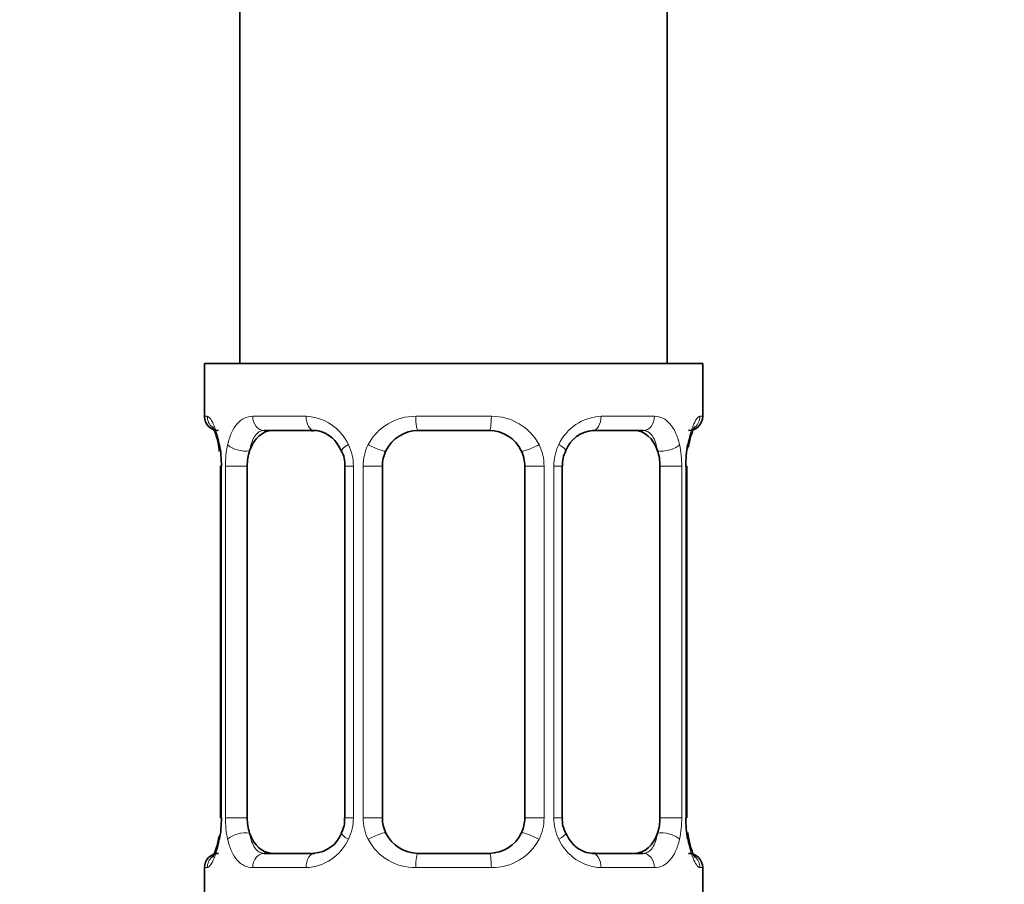
# Model space of a CAD drawing. Units: millimetres. Extents: x 0 to 2446, y 0 to 2721.
# Drawn here: x 1132 to 1160, y 1672 to 1697 of the extents above; entities that cross this region are included whole.
import ezdxf
from ezdxf import colors
from ezdxf.entities.mleader import LeaderData, LeaderLine
from ezdxf.math import Vec2, Vec3

# ---------------------------------------------------------------- set-up
doc = ezdxf.new("R2010")
doc.units = ezdxf.units.MM
doc.layers.add('DV1_Défaut', color=7, linetype='Continuous')
doc.layers.add('Défaut', color=7, linetype='Continuous')

# ---------------------------------------------------------------- blocks, each defined once
blk = doc.blocks.new('_DOT')
at = {"color": 0}
blk.add_line((0, 0), (-1, 0), dxfattribs=at)
at = {"color": 0, "const_width": 0.333}
blk.add_lwpolyline([(-0.1665, 0, 1), (0.1665, 0, 1)], format="xyb", close=True, dxfattribs=at)
blk = doc.blocks.new('SE')
at = {"layer": 'DV1_Défaut', "color": 7, "linetype": 'Continuous', "lineweight": 35}
for p, q in [((1138.331, 1886.907), (1138.331, 1686.907)), ((1150.331, 1686.907), (1150.331, 1886.907)), ((1151.331, 1686.907), (1137.331, 1686.907)), ((1137.331, 1686.907), (1137.331, 1685.426)), ((1151.331, 1685.426), (1151.331, 1686.907)), ((1140.425, 1685.026), (1139.011, 1685.026)), ((1145.331, 1685.026), (1143.331, 1685.026)), ((1149.651, 1685.026), (1148.237, 1685.026)), ((1137.809, 1684.026), (1137.782, 1684.026)), ((1137.782, 1684.026), (1137.782, 1674.151)), ((1138.533, 1674.151), (1138.533, 1684.026)), ((1141.278, 1684.026), (1141.278, 1674.151)), ((1142.331, 1674.151), (1142.331, 1684.026)), ((1146.331, 1684.026), (1146.331, 1674.151)), ((1147.385, 1674.151), (1147.385, 1684.026)), ((1150.129, 1684.026), (1150.129, 1674.151)), ((1150.853, 1684.026), (1150.881, 1684.026)), ((1150.881, 1674.151), (1150.881, 1684.026)), ((1137.782, 1674.151), (1137.809, 1674.151)), ((1150.881, 1674.151), (1150.853, 1674.151)), ((1139.011, 1673.151), (1140.425, 1673.151)), ((1143.331, 1673.151), (1145.331, 1673.151)), ((1148.237, 1673.151), (1149.651, 1673.151)), ((1137.331, 1672.751), (1137.331, 1670.907)), ((1151.331, 1670.907), (1151.331, 1672.751))]:
    blk.add_line(p, q, dxfattribs=at)
at = {"layer": 'DV1_Défaut', "color": 7, "linetype": 'Continuous', "lineweight": 18}
for p, q in [((1137.331, 1685.426), (1137.412, 1685.426)), ((1138.689, 1685.426), (1140.188, 1685.426)), ((1143.27, 1685.426), (1145.392, 1685.426)), ((1148.474, 1685.426), (1149.974, 1685.426)), ((1151.331, 1685.426), (1151.25, 1685.426)), ((1137.809, 1684.026), (1137.809, 1674.151)), ((1137.922, 1674.151), (1137.922, 1684.026)), ((1138.533, 1684.026), (1137.922, 1684.026)), ((1141.278, 1684.026), (1141.517, 1684.026)), ((1141.517, 1684.026), (1141.517, 1674.151)), ((1141.789, 1674.151), (1141.789, 1684.026)), ((1142.331, 1684.026), (1141.789, 1684.026)), ((1146.331, 1684.026), (1146.873, 1684.026)), ((1146.873, 1684.026), (1146.873, 1674.151)), ((1147.145, 1674.151), (1147.145, 1684.026)), ((1147.385, 1684.026), (1147.145, 1684.026)), ((1150.129, 1684.026), (1150.74, 1684.026)), ((1150.74, 1684.026), (1150.74, 1674.151)), ((1150.853, 1674.151), (1150.853, 1684.026)), ((1137.922, 1674.151), (1138.533, 1674.151)), ((1141.517, 1674.151), (1141.278, 1674.151)), ((1141.789, 1674.151), (1142.331, 1674.151)), ((1146.873, 1674.151), (1146.331, 1674.151)), ((1147.145, 1674.151), (1147.385, 1674.151)), ((1150.74, 1674.151), (1150.129, 1674.151)), ((1137.412, 1672.751), (1137.331, 1672.751)), ((1140.188, 1672.751), (1138.689, 1672.751)), ((1145.392, 1672.751), (1143.27, 1672.751)), ((1149.974, 1672.751), (1148.474, 1672.751)), ((1151.25, 1672.751), (1151.331, 1672.751))]:
    blk.add_line(p, q, dxfattribs=at)
at = {"layer": 'DV1_Défaut', "color": 7, "linetype": 'Continuous', "lineweight": 35}
for centre, radius, start, end in [((1137.731, 1685.426), 0.4, 180, 270), ((1150.931, 1685.426), 0.4, 270, 0), ((1143.331, 1684.026), 1, 90, 154.4167), ((1145.331, 1684.026), 1, 25.5833, 90), ((1148.309, 1684.14), 0.887, 93.8554, 158.7788), ((1134.461, 1684.033), 3.348, 359.8705, 10.2708), ((1140.583, 1684.095), 0.694, 354.36, 31.3616), ((1143.331, 1684.026), 1, 154.4167, 180), ((1145.331, 1684.026), 1, 0, 25.5833), ((1148.133, 1684.092), 0.742, 150.484, 185.2269), ((1154.202, 1684.033), 3.349, 169.7304, 180.1284), ((1134.46, 1674.143), 3.349, 349.7304, 0.1284), ((1140.53, 1674.084), 0.741, 330.4726, 5.221), ((1143.331, 1674.151), 1, 180, 205.5833), ((1145.331, 1674.151), 1, 334.4167, 0), ((1148.079, 1674.081), 0.694, 174.3082, 211.3885), ((1154.201, 1674.143), 3.348, 179.8705, 190.2708), ((1140.353, 1674.037), 0.886, 273.8725, 338.7862), ((1143.331, 1674.151), 1, 205.5833, 270), ((1145.331, 1674.151), 1, 270, 334.4167), ((1137.731, 1672.751), 0.4, 90, 180), ((1150.931, 1672.751), 0.4, 0, 90)]:
    blk.add_arc(centre, radius, start, end, dxfattribs=at)
at = {"layer": 'DV1_Défaut', "color": 7, "linetype": 'Continuous', "lineweight": 18}
for centre, radius, start, end in [((1140.124, 1684.041), 1.386, 25.1473, 87.3249), ((1143.252, 1683.932), 1.494, 89.2905, 152.1251), ((1145.41, 1683.932), 1.494, 27.8747, 90.7097), ((1148.538, 1684.041), 1.386, 92.6748, 154.853), ((1140.7, 1684.044), 2.778, 167.8078, 180.3687), ((1140.14, 1684.029), 1.376, 359.8791, 25.9211), ((1143.127, 1684.03), 1.338, 153.3511, 180.1815), ((1145.535, 1684.03), 1.338, 359.817, 26.6505), ((1148.522, 1684.029), 1.376, 154.0799, 180.1199), ((1147.964, 1684.044), 2.776, 359.628, 12.1955), ((1140.698, 1674.133), 2.776, 179.628, 192.1955), ((1140.14, 1674.148), 1.376, 334.0799, 0.1199), ((1143.127, 1674.146), 1.338, 179.817, 206.6505), ((1145.535, 1674.146), 1.338, 333.3511, 0.1815), ((1148.522, 1674.148), 1.376, 179.8791, 205.9211), ((1147.963, 1674.133), 2.778, 347.8078, 0.3687), ((1140.124, 1674.135), 1.386, 272.6748, 334.853), ((1143.252, 1674.245), 1.494, 207.8747, 270.7097), ((1145.41, 1674.245), 1.494, 269.2905, 332.1251), ((1148.538, 1674.135), 1.386, 205.1473, 267.3249)]:
    blk.add_arc(centre, radius, start, end, dxfattribs=at)
for centre, major_axis, ratio, start_param, end_param in [((1137.807, 1685.426), (0, -0.4), 0.988455, 4.712389, 5.596271), ((1139.011, 1685.426), (0, -0.4), 0.806081, 4.712389, 6.283185), ((1140.425, 1685.426), (0, -0.4), 0.591806, 4.712389, 6.283185), ((1143.331, 1685.426), (0, -0.4), 0.151515, 4.712389, 6.283185), ((1145.331, 1685.426), (0, -0.4), 0.151515, 0, 1.570796), ((1148.237, 1685.426), (0, -0.4), 0.591806, 0, 1.570796), ((1149.651, 1685.426), (0, -0.4), 0.806081, 0, 1.570796), ((1150.855, 1685.426), (0, -0.4), 0.988455, 0.705497, 1.570796), ((1138.347, 1684.63), (0.391, -0.084), 0.411702, 3.62283, 5.508006), ((1141.547, 1684.63), (0.363, 0.168), 0.191543, 1.963754, 3.155647), ((1142.068, 1684.63), (0.361, -0.173), 0.155676, 4.398009, 6.283185), ((1146.594, 1684.63), (-0.361, -0.173), 0.155676, 0, 1.885177), ((1147.115, 1684.63), (-0.363, 0.168), 0.191543, 3.126851, 4.319431), ((1150.315, 1684.63), (-0.391, -0.084), 0.411702, 0.775179, 2.660356), ((1150.531, 1684.63), (-0.394, 0.069), 0.426558, 2.795386, 3.530367), ((1138.131, 1673.546), (0.394, -0.069), 0.426558, 2.807135, 3.530367), ((1138.347, 1673.546), (-0.391, -0.084), 0.411702, 3.916772, 5.801948), ((1141.547, 1673.546), (0.363, -0.168), 0.191543, 3.118749, 4.319431), ((1142.068, 1673.546), (-0.361, -0.173), 0.155676, 3.141593, 5.026769), ((1146.594, 1673.546), (0.361, -0.173), 0.155676, 1.256416, 3.141593), ((1147.115, 1673.546), (-0.363, -0.168), 0.191543, 1.963754, 3.163416), ((1150.315, 1673.546), (0.391, -0.084), 0.411702, 0.481237, 2.366414), ((1139.011, 1672.751), (0, -0.4), 0.806081, 3.141593, 4.712389), ((1140.425, 1672.751), (0, -0.4), 0.591806, 3.141593, 4.712389), ((1143.331, 1672.751), (0, -0.4), 0.151515, 3.141593, 4.712389), ((1145.331, 1672.751), (0, -0.4), 0.151515, 1.570796, 3.141593), ((1148.237, 1672.751), (0, -0.4), 0.591806, 1.570796, 3.141593), ((1149.651, 1672.751), (0, -0.4), 0.806081, 1.570796, 3.141593), ((1137.807, 1672.751), (0, -0.4), 0.988455, 3.84691, 4.712389), ((1150.855, 1672.751), (0, -0.4), 0.988455, 1.570796, 2.454523)]:
    blk.add_ellipse(centre, major_axis=major_axis, ratio=ratio, start_param=start_param, end_param=end_param, dxfattribs=at)
at = {"layer": 'DV1_Défaut', "color": 7, "linetype": 'Continuous', "lineweight": 35}
for centre, major_axis, ratio, start_param, end_param in [((1139.24, 1684.026), (0, -1), 0.707107, 3.141593, 4.265876), ((1149.422, 1684.026), (0, 1), 0.707107, 5.158902, 6.283185), ((1139.24, 1684.026), (0, -1), 0.707107, 4.265876, 4.712389), ((1149.422, 1684.026), (0, 1), 0.707107, 4.712389, 5.158902), ((1150.531, 1684.63), (-0.394, 0.069), 0.426558, 3.126434, 3.530367), ((1139.24, 1674.151), (0, -1), 0.707107, 4.712389, 5.158902), ((1149.422, 1674.151), (0, 1), 0.707107, 4.265876, 4.712389), ((1139.24, 1674.151), (0, -1), 0.707107, 5.158902, 6.283185), ((1149.422, 1674.151), (0, 1), 0.707107, 3.141593, 4.265876), ((1138.131, 1673.546), (0.394, -0.069), 0.426558, 3.126684, 3.530367)]:
    blk.add_ellipse(centre, major_axis=major_axis, ratio=ratio, start_param=start_param, end_param=end_param, dxfattribs=at)
at = {"layer": 'DV1_Défaut', "color": 7, "linetype": 'Continuous', "lineweight": 18}
for points, knots in [([(1137.412, 1685.426), (1137.433, 1685.426), (1137.458, 1685.408), (1137.515, 1685.337), (1137.546, 1685.284), (1137.61, 1685.147), (1137.643, 1685.062), (1137.704, 1684.866), (1137.732, 1684.755), (1137.755, 1684.63)], [0, 0, 0, 0, 0.25, 0.25, 0.5, 0.5, 0.75, 0.75, 1, 1, 1, 1]), ([(1137.984, 1684.63), (1138.013, 1684.754), (1138.049, 1684.865), (1138.139, 1685.062), (1138.192, 1685.146), (1138.312, 1685.283), (1138.38, 1685.337), (1138.526, 1685.407), (1138.605, 1685.426), (1138.689, 1685.426)], [0, 0, 0, 0, 0.25, 0.25, 0.5, 0.5, 0.75, 0.75, 1, 1, 1, 1]), ([(1149.974, 1685.426), (1150.057, 1685.426), (1150.135, 1685.408), (1150.282, 1685.337), (1150.35, 1685.284), (1150.47, 1685.147), (1150.523, 1685.062), (1150.613, 1684.866), (1150.65, 1684.755), (1150.678, 1684.63)], [0, 0, 0, 0, 0.25, 0.25, 0.5, 0.5, 0.75, 0.75, 1, 1, 1, 1]), ([(1150.907, 1684.63), (1150.93, 1684.754), (1150.958, 1684.865), (1151.019, 1685.062), (1151.052, 1685.146), (1151.116, 1685.283), (1151.147, 1685.337), (1151.203, 1685.407), (1151.229, 1685.426), (1151.25, 1685.426)], [0, 0, 0, 0, 0.25, 0.25, 0.5, 0.5, 0.75, 0.75, 1, 1, 1, 1]), ([(1139.011, 1685.026), (1138.957, 1685.026), (1138.909, 1685.012), (1138.82, 1684.96), (1138.78, 1684.921), (1138.678, 1684.773), (1138.631, 1684.631), (1138.602, 1684.458)], [0, 0, 0, 0, 0.25, 0.25, 0.5, 0.5, 1, 1, 1, 1]), ([(1150.06, 1684.458), (1150.046, 1684.544), (1150.027, 1684.622), (1149.979, 1684.761), (1149.95, 1684.822), (1149.848, 1684.97), (1149.758, 1685.026), (1149.651, 1685.026)], [0, 0, 0, 0, 0.25, 0.25, 0.5, 0.5, 1, 1, 1, 1]), ([(1138.602, 1673.719), (1138.617, 1673.632), (1138.635, 1673.554), (1138.683, 1673.415), (1138.712, 1673.354), (1138.814, 1673.206), (1138.904, 1673.151), (1139.011, 1673.151)], [0, 0, 0, 0, 0.25, 0.25, 0.5, 0.5, 1, 1, 1, 1]), ([(1149.651, 1673.151), (1149.705, 1673.151), (1149.753, 1673.164), (1149.842, 1673.216), (1149.882, 1673.255), (1149.984, 1673.403), (1150.031, 1673.545), (1150.06, 1673.719)], [0, 0, 0, 0, 0.25, 0.25, 0.5, 0.5, 1, 1, 1, 1]), ([(1137.755, 1673.546), (1137.732, 1673.422), (1137.704, 1673.312), (1137.643, 1673.115), (1137.61, 1673.03), (1137.547, 1672.893), (1137.515, 1672.84), (1137.459, 1672.769), (1137.433, 1672.751), (1137.412, 1672.751)], [0, 0, 0, 0, 0.25, 0.25, 0.5, 0.5, 0.75, 0.75, 1, 1, 1, 1]), ([(1138.689, 1672.751), (1138.605, 1672.751), (1138.527, 1672.769), (1138.381, 1672.839), (1138.313, 1672.893), (1138.193, 1673.029), (1138.139, 1673.115), (1138.049, 1673.31), (1138.013, 1673.422), (1137.984, 1673.546)], [0, 0, 0, 0, 0.25, 0.25, 0.5, 0.5, 0.75, 0.75, 1, 1, 1, 1]), ([(1150.678, 1673.546), (1150.65, 1673.422), (1150.613, 1673.312), (1150.523, 1673.115), (1150.47, 1673.03), (1150.35, 1672.893), (1150.282, 1672.84), (1150.136, 1672.769), (1150.057, 1672.751), (1149.974, 1672.751)], [0, 0, 0, 0, 0.25, 0.25, 0.5, 0.5, 0.75, 0.75, 1, 1, 1, 1]), ([(1151.25, 1672.751), (1151.229, 1672.751), (1151.204, 1672.769), (1151.147, 1672.839), (1151.116, 1672.893), (1151.052, 1673.029), (1151.019, 1673.115), (1150.958, 1673.31), (1150.93, 1673.422), (1150.907, 1673.546)], [0, 0, 0, 0, 0.25, 0.25, 0.5, 0.5, 0.75, 0.75, 1, 1, 1, 1])]:
    blk.add_open_spline(points, degree=3, knots=knots, dxfattribs=at)
at = {"layer": 'DV1_Défaut', "color": 7, "linetype": 'Continuous', "lineweight": 35}
for points, knots in [([(1137.558, 1685.132), (1137.558, 1685.132), (1137.567, 1685.119), (1137.606, 1685.043), (1137.671, 1684.863), (1137.731, 1684.633), (1137.749, 1684.476), (1137.753, 1684.437)], [0, 0, 0, 0, 0.1122762, 0.2950072, 0.5669354, 0.9088184, 1, 1, 1, 1]), ([(1140.338, 1685.018), (1140.386, 1685.024), (1140.501, 1685.033), (1140.75, 1684.958), (1141.022, 1684.752), (1141.125, 1684.555), (1141.175, 1684.455)], [0, 0, 0, 0, 0.165702, 0.45833, 0.76714, 1, 1, 1, 1]), ([(1150.927, 1684.559), (1150.931, 1684.587), (1150.953, 1684.733), (1151.018, 1684.946), (1151.081, 1685.096), (1151.103, 1685.131), (1151.104, 1685.132), (1151.104, 1685.132)], [0, 0, 0, 0, 0.078939, 0.475741, 0.800771, 0.98233, 1, 1, 1, 1]), ([(1148.324, 1673.158), (1148.276, 1673.153), (1148.161, 1673.143), (1147.912, 1673.218), (1147.64, 1673.424), (1147.538, 1673.621), (1147.488, 1673.721)], [0, 0, 0, 0, 0.165841, 0.458715, 0.767784, 1, 1, 1, 1]), ([(1151.104, 1673.045), (1151.104, 1673.044), (1151.095, 1673.057), (1151.056, 1673.133), (1150.991, 1673.313), (1150.931, 1673.544), (1150.913, 1673.701), (1150.909, 1673.739)], [0, 0, 0, 0, 0.112276, 0.295007, 0.566935, 0.908818, 1, 1, 1, 1]), ([(1137.735, 1673.618), (1137.731, 1673.59), (1137.709, 1673.444), (1137.645, 1673.231), (1137.581, 1673.081), (1137.559, 1673.045), (1137.558, 1673.044), (1137.558, 1673.044)], [0, 0, 0, 0, 0.0790072, 0.4757801, 0.8007856, 0.9823313, 1, 1, 1, 1])]:
    blk.add_open_spline(points, degree=3, knots=knots, dxfattribs=at)

msp = doc.modelspace()

# ---------------------------------------------------------------- block references
at = {"layer": 'Défaut'}
msp.add_blockref('SE', (0, 0), dxfattribs=at)

# ---------------------------------------------------------------- leaders
at = {"layer": 'Défaut', "color": 7, "linetype": 'Continuous', "lineweight": 18}
ml = msp.add_multileader_mtext('Standard', dxfattribs=at)
ml.set_content('{\\pxsm0.9;\\fSolid Edge ISO|b1||i0||c0|p34;\\W1.;24/11/2022\\P}', color=256)
ml.set_leader_properties()
ml.set_arrow_properties(name='DOT')
ml.build(insert=Vec2(0, 0))
ml.multileader.update_dxf_attribs({"leader_type": 0, "dogleg_length": 0, "arrow_head_size": 12})
ctx = ml.context
ctx.base_point, ctx.char_height, ctx.arrow_head_size, ctx.landing_gap_size = Vec3(2358.733, 2713.444), 12, 12, 4.2
notes = []
notes.append((ctx, [(0, (0, 0, 0), (0, 0), (1, 0), 1, [])]))
ctx.mtext.insert = Vec3(2360.733, 2719.565)
for ctx, leaders in notes:
    for number, flags, end, landing, length, lines in leaders:
        leader = LeaderData()
        leader.index, (leader.has_last_leader_line, leader.has_dogleg_vector, leader.attachment_direction) = number, flags
        leader.last_leader_point, leader.dogleg_vector, leader.dogleg_length = Vec3(end), Vec3(landing), length
        for number, points, colour, breaks in lines:
            line = LeaderLine()
            line.index, line.vertices, line.color, line.breaks = number, Vec3.list(points), colors.encode_raw_color(colour), breaks
            leader.lines.append(line)
        ctx.leaders.append(leader)

doc.saveas('drawing.dxf')
